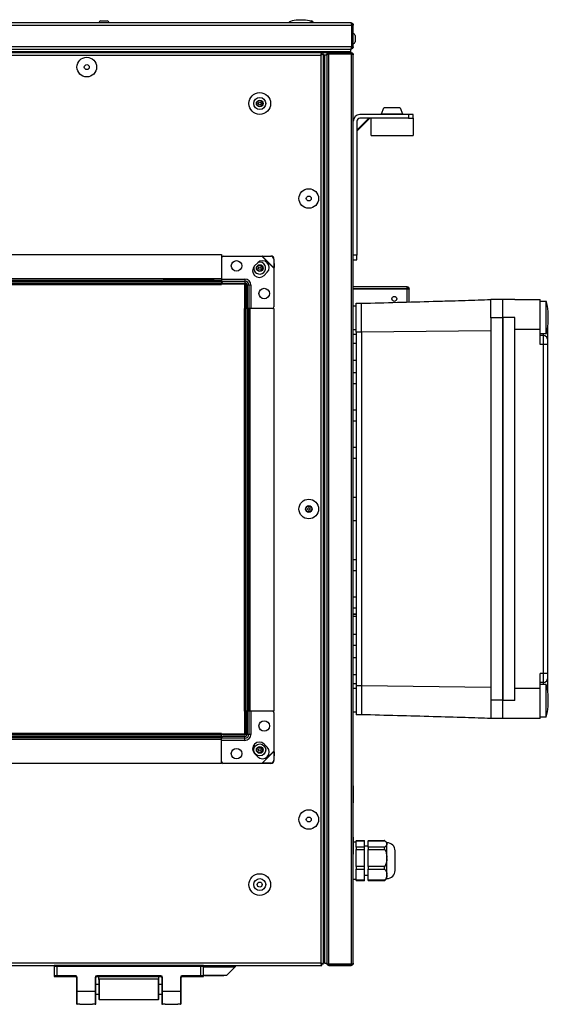
# Model space of a CAD drawing. Units: millimetres. Extents: x -1159 to 54054, y -7677 to 919.
# Drawn here: x 17342 to 17696, y -5641 to -4983 of the extents above; entities that cross this region are included whole.
import ezdxf

# ---------------------------------------------------------------- set-up
doc = ezdxf.new("R2010")
doc.units = ezdxf.units.MM

msp = doc.modelspace()

# ---------------------------------------------------------------- linework, layer by layer
at = {"color": 7, "linetype": 'Continuous', "lineweight": 25}
for p, q in [((17563.6, -4985.4), (16918.76, -4985.4)), ((17396.35, -4984.2), (17400.53, -4984.2)), ((17400.53, -4984.2), (17400.72, -4984.2)), ((17536.6, -4984.2), (17537.19, -4984.2)), ((17537.19, -4984.2), (17537.39, -4984.2)), ((17564.08, -4986.2), (17564.2, -4986.2)), ((17564.2, -4986.56), (17564.2, -4986.2)), ((17564.33, -5001.5), (17564.33, -4987)), ((17565.2, -4987), (17564.4, -4987)), ((17564.4, -4987), (17564.4, -5001.5)), ((17565.2, -5001.5), (17565.2, -4987)), ((17566.4, -4993.91), (17566.4, -4998.29)), ((17564.33, -4994.6), (17564.4, -4994.6)), ((17564.4, -4997.6), (17564.33, -4997.6)), ((16918.7, -5004.6), (17563.63, -5004.6)), ((16918.7, -5004.6), (17563.7, -5004.6)), ((16918.76, -5003.1), (17563.7, -5003.1)), ((16919.33, -5005.4), (17548.94, -5005.4)), ((17543.6, -5007), (17543.6, -5613.8)), ((17545.2, -5006.9), (17545.2, -5613.9)), ((17545.2, -5006.9), (17547.52, -5006.9)), ((17546, -5006.9), (17547.5, -5006.9)), ((17546, -5006.9), (17546, -5613.9)), ((17547.5, -5006.9), (17547.5, -5006.91)), ((17547.5, -5006.91), (17547.5, -5613.89)), ((17548.94, -5006.2), (17548.94, -5005.4)), ((17548.94, -5005.4), (17563.76, -5005.4)), ((17563.76, -5006.2), (17548.94, -5006.2)), ((17548.94, -5614.53), (17548.94, -5006.27)), ((17548.94, -5006.27), (17563.76, -5006.27)), ((17563.63, -5005.4), (17563.63, -5004.6)), ((17563.7, -5004.6), (17563.7, -5003.1)), ((17563.7, -5005.4), (17563.7, -5004.6)), ((17563.7, -5006.27), (17563.7, -5006.2)), ((17563.76, -5005.4), (17563.76, -5006.2)), ((17563.76, -5006.27), (17563.76, -5614.53)), ((17563.98, -5002.5), (17564.2, -5002.5)), ((17564.2, -5002.5), (17564.2, -5001.9)), ((17564.4, -5001.5), (17565.2, -5001.5)), ((17565.2, -5613.96), (17565.2, -5006.84)), ((17545.2, -5013.6), (17546, -5013.6)), ((17546, -5016.6), (17545.2, -5016.6)), ((17545.2, -5019.9), (17546, -5019.9)), ((17546, -5022.9), (17545.2, -5022.9)), ((17545.2, -5027.9), (17546, -5027.9)), ((17602.2, -5046.8), (17569.7, -5046.8)), ((17584.2, -5046.21), (17585.7, -5042.3)), ((17584.2, -5046.8), (17584.2, -5046.21)), ((17584.2, -5046.21), (17598.2, -5046.21)), ((17596.7, -5042.3), (17585.7, -5042.3)), ((17596.7, -5042.3), (17598.2, -5046.21)), ((17598.2, -5046.21), (17598.2, -5046.8)), ((17602.2, -5046.8), (17602.2, -5049.3)), ((17605.2, -5046.8), (17602.2, -5046.8)), ((17605.2, -5049.3), (17605.2, -5046.8)), ((17576.25, -5049.3), (17567.7, -5057.85)), ((17575.64, -5049.3), (17567.7, -5057.24)), ((17567.7, -5051.3), (17567.7, -5140.8)), ((17602.2, -5049.3), (17569.7, -5049.3)), ((17577.2, -5060.8), (17577.2, -5049.3)), ((17602.2, -5049.3), (17605.2, -5049.3)), ((17605.2, -5049.3), (17605.2, -5060.8)), ((17545.2, -5058.9), (17546, -5058.9)), ((17546, -5061.9), (17545.2, -5061.9)), ((17577.2, -5060.8), (17605.2, -5060.8)), ((17545.2, -5108.9), (17546, -5108.9)), ((17546, -5111.9), (17545.2, -5111.9)), ((17008.2, -5140.4), (17477.2, -5140.4)), ((17477.2, -5140.4), (17477.2, -5156.4)), ((17478.2, -5141.4), (17504.1, -5141.4)), ((17504.1, -5141.4), (17504.51, -5141.31)), ((17504.1, -5141.4), (17504.36, -5141.46)), ((17512.2, -5149.5), (17504.1, -5141.4)), ((17504.36, -5141.46), (17504.51, -5141.31)), ((17504.36, -5141.46), (17510.09, -5141.51)), ((17512.14, -5149.24), (17504.36, -5141.46)), ((17504.51, -5141.31), (17510.24, -5141.36)), ((17510.24, -5141.36), (17510.09, -5141.51)), ((17512.09, -5143.51), (17512.24, -5143.36)), ((17512.09, -5143.51), (17512.14, -5149.24)), ((17512.24, -5143.36), (17512.29, -5149.09)), ((17567.7, -5140.8), (17565.2, -5140.8)), ((17565.2, -5143.8), (17567.7, -5143.8)), ((17567.7, -5143.8), (17567.7, -5140.8)), ((17499.26, -5147.98), (17501.38, -5145.86)), ((17512.29, -5149.09), (17512.14, -5149.24)), ((17512.14, -5149.24), (17512.2, -5149.5)), ((17512.29, -5149.09), (17512.2, -5149.5)), ((17512.2, -5149.5), (17512.2, -5175.4)), ((17008.2, -5156.4), (17477.2, -5156.4)), ((17008.2, -5157.4), (17477.2, -5157.4)), ((17008.2, -5157.45), (17477.2, -5157.45)), ((17008.2, -5158.35), (17477.2, -5158.35)), ((17472.2, -5157.4), (17438.2, -5157.4)), ((17477.2, -5156.4), (17477.2, -5157.4)), ((17477.2, -5157.4), (17477.2, -5157.45)), ((17477.2, -5157.45), (17477.2, -5158.35)), ((17477.2, -5158.19), (17492.8, -5158.19)), ((17477.2, -5158.35), (17477.2, -5159.5)), ((17492.8, -5156.77), (17492.8, -5158.19)), ((17492.8, -5158.19), (17492.8, -5159.37)), ((17507.74, -5152.22), (17505.62, -5154.34)), ((17008.2, -5159.5), (17477.2, -5159.5)), ((17008.2, -5160.4), (17477.2, -5160.4)), ((17477.2, -5159.4), (17492.7, -5159.4)), ((17477.2, -5159.5), (17477.2, -5160.4)), ((17477.2, -5159.9), (17492.7, -5159.9)), ((17478.2, -5159.37), (17492.8, -5159.37)), ((17492.7, -5176.4), (17492.7, -5159.9)), ((17493.2, -5160.4), (17493.2, -5176.4)), ((17493.7, -5160.4), (17493.7, -5176.4)), ((17495.41, -5160.8), (17494.23, -5160.8)), ((17494.23, -5160.8), (17494.23, -5175.4)), ((17496.83, -5160.8), (17495.41, -5160.8)), ((17495.41, -5160.8), (17495.41, -5176.4)), ((17601.36, -5161.99), (17565.2, -5161.99)), ((17601.36, -5163.4), (17565.2, -5163.4)), ((17601.36, -5163.33), (17601.36, -5161.99)), ((17601.36, -5163.33), (17601.36, -5163.4)), ((17602.7, -5163.4), (17601.36, -5163.4)), ((17602, -5163.33), (17602, -5163.4)), ((17602.7, -5163.33), (17602.7, -5163.4)), ((17602.7, -5172.04), (17602.7, -5163.4)), ((17665.2, -5170.4), (17657.2, -5170.4)), ((17673.2, -5170.4), (17665.2, -5170.4)), ((17665.2, -5182.4), (17665.2, -5170.4)), ((17673.2, -5170.4), (17690.2, -5170.4)), ((17690.2, -5190.34), (17690.2, -5170.4)), ((17690.2, -5171.4), (17694.2, -5171.4)), ((17694.2, -5193.4), (17694.2, -5171.4)), ((17493.1, -5176.4), (17492.2, -5176.4)), ((17492.2, -5176.4), (17492.2, -5445.4)), ((17494.25, -5176.4), (17493.1, -5176.4)), ((17493.1, -5176.4), (17493.1, -5445.4)), ((17495.15, -5176.4), (17494.25, -5176.4)), ((17494.25, -5176.4), (17494.25, -5445.4)), ((17495.15, -5176.4), (17495.15, -5445.4)), ((17495.2, -5176.4), (17495.15, -5176.4)), ((17496.2, -5176.4), (17495.2, -5176.4)), ((17495.2, -5176.4), (17495.2, -5445.4)), ((17512.2, -5176.4), (17496.2, -5176.4)), ((17496.2, -5176.4), (17496.2, -5445.4)), ((17512.2, -5176.4), (17512.2, -5445.4)), ((17565.2, -5174.65), (17567.2, -5174.65)), ((17567.2, -5172.9), (17570.8, -5172.9)), ((17567.2, -5192.14), (17567.2, -5172.9)), ((17570.8, -5192.14), (17570.8, -5172.9)), ((17695.5, -5178.4), (17695.5, -5178.4)), ((17665.2, -5182.65), (17657.2, -5182.65)), ((17657.2, -5182.65), (17657.2, -5438.15)), ((17673.2, -5182.4), (17665.2, -5182.4)), ((17665.2, -5438.4), (17665.2, -5182.4)), ((17665.2, -5182.65), (17665.2, -5438.15)), ((17673.2, -5438.4), (17673.2, -5182.4)), ((17695.5, -5181.65), (17695.63, -5181.65)), ((17695.63, -5183.15), (17695.5, -5183.15)), ((17695.63, -5181.65), (17695.63, -5180.06)), ((17695.63, -5184.74), (17695.63, -5183.15)), ((17567.2, -5190.65), (17565.2, -5190.65)), ((17657.2, -5191.22), (17570.8, -5192.14)), ((17690.2, -5190.34), (17673.2, -5190.34)), ((17690.2, -5200.4), (17690.2, -5190.34)), ((17695.2, -5197.4), (17695.2, -5188.79)), ((17695.5, -5186.4), (17695.5, -5186.4)), ((17565.2, -5193.65), (17567.2, -5193.65)), ((17570.8, -5192.14), (17567.2, -5192.14)), ((17567.2, -5192.14), (17567.2, -5428.66)), ((17570.8, -5192.14), (17570.8, -5428.66)), ((17694.2, -5193.4), (17690.2, -5193.4)), ((17692.2, -5194.4), (17690.2, -5194.4)), ((17692.2, -5194.4), (17692.2, -5200.4)), ((17695.2, -5200.4), (17695.2, -5197.4)), ((17565.2, -5199.65), (17567.2, -5199.65)), ((17692.2, -5200.4), (17690.2, -5200.4)), ((17692.2, -5200.4), (17692.2, -5420.4)), ((17695.2, -5200.4), (17692.2, -5200.4)), ((17695.2, -5420.4), (17695.2, -5200.4)), ((17545.2, -5208.9), (17546, -5208.9)), ((17567.2, -5211.15), (17565.2, -5211.15)), ((17546, -5211.9), (17545.2, -5211.9)), ((17565.2, -5219.15), (17567.2, -5219.15)), ((17567.2, -5226.65), (17565.2, -5226.65)), ((17565.2, -5244.15), (17567.2, -5244.15)), ((17567.2, -5251.65), (17565.2, -5251.65)), ((17565.2, -5269.15), (17567.2, -5269.15)), ((17567.2, -5276.65), (17565.2, -5276.65)), ((17565.2, -5302.4), (17567.2, -5302.4)), ((17545.2, -5308.9), (17546, -5308.9)), ((17546, -5311.9), (17545.2, -5311.9)), ((17567.2, -5318.4), (17565.2, -5318.4)), ((17565.2, -5344.15), (17567.2, -5344.15)), ((17567.2, -5351.65), (17565.2, -5351.65)), ((17565.2, -5369.15), (17567.2, -5369.15)), ((17567.2, -5376.65), (17565.2, -5376.65)), ((17567.2, -5380.59), (17565.2, -5380.59)), ((17565.2, -5381.99), (17567.2, -5381.99)), ((17565.2, -5394.15), (17567.2, -5394.15)), ((17567.2, -5401.65), (17565.2, -5401.65)), ((17545.2, -5408.9), (17546, -5408.9)), ((17546, -5411.9), (17545.2, -5411.9)), ((17565.2, -5409.65), (17567.2, -5409.65)), ((17567.2, -5421.15), (17565.2, -5421.15)), ((17692.2, -5420.4), (17690.2, -5420.4)), ((17690.2, -5430.46), (17690.2, -5420.4)), ((17695.2, -5420.4), (17692.2, -5420.4)), ((17692.2, -5420.4), (17692.2, -5426.4)), ((17695.2, -5423.4), (17695.2, -5420.4)), ((17567.2, -5427.15), (17565.2, -5427.15)), ((17692.2, -5426.4), (17690.2, -5426.4)), ((17690.2, -5427.4), (17694.2, -5427.4)), ((17694.2, -5449.4), (17694.2, -5427.4)), ((17695.2, -5432.01), (17695.2, -5423.4)), ((17565.2, -5430.15), (17567.2, -5430.15)), ((17570.8, -5428.66), (17567.2, -5428.66)), ((17567.2, -5428.66), (17567.2, -5447.9)), ((17657.2, -5429.58), (17570.8, -5428.66)), ((17570.8, -5428.66), (17570.8, -5447.9)), ((17690.2, -5430.46), (17673.2, -5430.46)), ((17690.2, -5450.4), (17690.2, -5430.46)), ((17695.5, -5434.4), (17695.5, -5434.4)), ((17657.2, -5438.15), (17657.2, -5438.15)), ((17665.2, -5438.15), (17657.2, -5438.15)), ((17673.2, -5438.4), (17665.2, -5438.4)), ((17665.2, -5450.4), (17665.2, -5438.4)), ((17695.5, -5437.65), (17695.63, -5437.65)), ((17695.63, -5439.15), (17695.5, -5439.15)), ((17695.63, -5437.65), (17695.63, -5436.06)), ((17695.63, -5440.74), (17695.63, -5439.15)), ((17493.1, -5445.4), (17492.2, -5445.4)), ((17492.7, -5460.9), (17492.7, -5445.4)), ((17494.25, -5445.4), (17493.1, -5445.4)), ((17493.2, -5445.4), (17493.2, -5460.4)), ((17493.7, -5445.4), (17493.7, -5460.4)), ((17494.23, -5446.4), (17494.23, -5461)), ((17495.15, -5445.4), (17494.25, -5445.4)), ((17495.2, -5445.4), (17495.15, -5445.4)), ((17496.2, -5445.4), (17495.2, -5445.4)), ((17495.41, -5445.4), (17495.41, -5461)), ((17512.2, -5445.4), (17496.2, -5445.4)), ((17512.2, -5446.4), (17512.2, -5472.3)), ((17567.2, -5446.15), (17565.2, -5446.15)), ((17570.8, -5447.9), (17567.2, -5447.9)), ((17695.5, -5442.4), (17695.5, -5442.4)), ((17665.2, -5450.4), (17657.2, -5450.4)), ((17673.2, -5450.4), (17665.2, -5450.4)), ((17690.2, -5450.4), (17673.2, -5450.4)), ((17694.2, -5449.4), (17690.2, -5449.4)), ((17477.2, -5460.4), (17008.2, -5460.4)), ((17477.2, -5461.3), (17008.2, -5461.3)), ((17477.2, -5461.3), (17477.2, -5460.4)), ((17492.7, -5460.9), (17477.2, -5460.9)), ((17477.2, -5462.45), (17477.2, -5461.3)), ((17495.41, -5461), (17494.23, -5461)), ((17496.83, -5461), (17495.41, -5461)), ((17477.2, -5462.45), (17008.2, -5462.45)), ((17477.2, -5463.35), (17008.2, -5463.35)), ((17477.2, -5463.4), (17008.2, -5463.4)), ((17477.2, -5464.4), (17008.2, -5464.4)), ((17492.7, -5461.4), (17477.2, -5461.4)), ((17477.2, -5463.35), (17477.2, -5462.45)), ((17477.2, -5463.4), (17477.2, -5463.35)), ((17477.2, -5464.4), (17477.2, -5463.4)), ((17492.8, -5463.61), (17477.2, -5463.61)), ((17477.2, -5480.4), (17477.2, -5464.4)), ((17492.8, -5462.43), (17478.2, -5462.43)), ((17492.8, -5463.61), (17492.8, -5462.43)), ((17492.8, -5465.03), (17492.8, -5463.61)), ((17505.62, -5467.46), (17507.74, -5469.58)), ((17501.38, -5475.94), (17499.26, -5473.82)), ((17504.1, -5480.4), (17512.2, -5472.3)), ((17504.36, -5480.34), (17512.14, -5472.56)), ((17512.14, -5472.56), (17512.09, -5478.29)), ((17512.2, -5472.3), (17512.14, -5472.56)), ((17512.14, -5472.56), (17512.29, -5472.71)), ((17512.2, -5472.3), (17512.29, -5472.71)), ((17512.29, -5472.71), (17512.24, -5478.44)), ((17477.2, -5480.4), (17008.2, -5480.4)), ((17504.1, -5480.4), (17478.2, -5480.4)), ((17504.36, -5480.34), (17504.1, -5480.4)), ((17504.51, -5480.49), (17504.1, -5480.4)), ((17510.09, -5480.29), (17504.36, -5480.34)), ((17504.51, -5480.49), (17504.36, -5480.34)), ((17510.24, -5480.44), (17504.51, -5480.49)), ((17510.09, -5480.29), (17510.24, -5480.44)), ((17512.24, -5478.44), (17512.09, -5478.29)), ((17565.2, -5495.35), (17565.3, -5495.35)), ((17565.3, -5506.65), (17565.3, -5495.35)), ((17565.3, -5506.65), (17565.2, -5506.65)), ((17545.2, -5508.9), (17546, -5508.9)), ((17546, -5511.9), (17545.2, -5511.9)), ((17565.2, -5529.75), (17565.3, -5529.75)), ((17565.3, -5541.05), (17565.3, -5529.75)), ((17565.3, -5532.9), (17567.2, -5532.9)), ((17567.2, -5531.98), (17572.7, -5531.98)), ((17567.2, -5531.98), (17567.2, -5532.12)), ((17567.2, -5532.12), (17572.7, -5532.12)), ((17567.2, -5532.95), (17567.2, -5532.12)), ((17567.2, -5535.4), (17567.2, -5532.95)), ((17572.7, -5532.12), (17572.7, -5531.98)), ((17572.7, -5536.33), (17572.7, -5532.12)), ((17575.2, -5531.98), (17586.19, -5531.98)), ((17575.2, -5531.98), (17575.2, -5532.12)), ((17575.2, -5532.12), (17586.39, -5532.12)), ((17575.2, -5536.33), (17575.2, -5532.12)), ((17586.82, -5532.51), (17587.7, -5533.4)), ((17587.7, -5533.4), (17587.7, -5533.4)), ((17587.7, -5534.1), (17587.7, -5533.4)), ((17567.2, -5536.33), (17567.2, -5535.5)), ((17572.7, -5536.33), (17567.2, -5536.33)), ((17567.2, -5536.33), (17567.2, -5537.89)), ((17567.2, -5537.89), (17572.7, -5537.89)), ((17567.2, -5540.14), (17567.2, -5537.89)), ((17567.2, -5547.06), (17567.2, -5540.14)), ((17572.7, -5535.4), (17575.2, -5535.4)), ((17572.7, -5537.89), (17572.7, -5536.33)), ((17572.7, -5549.31), (17572.7, -5537.89)), ((17586.39, -5536.33), (17575.2, -5536.33)), ((17575.2, -5536.33), (17575.2, -5537.89)), ((17575.2, -5537.89), (17586.39, -5537.89)), ((17575.2, -5549.31), (17575.2, -5537.89)), ((17587.7, -5534.22), (17587.7, -5534.1)), ((17587.7, -5534.35), (17587.7, -5534.22)), ((17587.7, -5543.26), (17587.7, -5534.35)), ((17593.2, -5551.91), (17593.2, -5538.9)), ((17565.3, -5541.05), (17565.2, -5541.05)), ((17587.7, -5543.6), (17587.7, -5543.26)), ((17587.7, -5543.94), (17587.7, -5543.6)), ((17587.7, -5554.56), (17587.7, -5543.94)), ((17567.2, -5549.31), (17567.2, -5547.06)), ((17572.7, -5549.31), (17567.2, -5549.31)), ((17567.2, -5549.31), (17567.2, -5551.17)), ((17567.2, -5551.17), (17572.7, -5551.17)), ((17567.2, -5552.59), (17567.2, -5551.17)), ((17567.2, -5556.96), (17567.2, -5552.59)), ((17572.7, -5551.17), (17572.7, -5549.31)), ((17572.7, -5558.38), (17572.7, -5551.17)), ((17586.39, -5549.31), (17575.2, -5549.31)), ((17575.2, -5549.31), (17575.2, -5551.17)), ((17575.2, -5551.17), (17586.39, -5551.17)), ((17575.2, -5558.38), (17575.2, -5551.17)), ((17545.2, -5558.9), (17546, -5558.9)), ((17567.2, -5557.9), (17565.2, -5557.9)), ((17567.2, -5558.38), (17567.2, -5556.96)), ((17572.7, -5558.38), (17567.2, -5558.38)), ((17567.2, -5558.38), (17567.2, -5558.82)), ((17572.7, -5558.82), (17567.2, -5558.82)), ((17575.2, -5555.4), (17572.7, -5555.4)), ((17572.7, -5558.82), (17572.7, -5558.38)), ((17586.39, -5558.38), (17575.2, -5558.38)), ((17575.2, -5558.38), (17575.2, -5558.82)), ((17586.19, -5558.82), (17575.2, -5558.82)), ((17586.39, -5558.68), (17586.82, -5558.29)), ((17587.7, -5557.41), (17586.82, -5558.29)), ((17587.7, -5554.77), (17587.7, -5554.56)), ((17587.7, -5554.99), (17587.7, -5554.77)), ((17587.7, -5557.41), (17587.7, -5554.99)), ((17587.7, -5557.4), (17587.7, -5557.4)), ((17546, -5561.9), (17545.2, -5561.9)), ((17546, -5592.9), (17545.2, -5592.9)), ((17545.2, -5597.9), (17546, -5597.9)), ((17546, -5600.9), (17545.2, -5600.9)), ((17545.2, -5604.2), (17546, -5604.2)), ((17546, -5607.2), (17545.2, -5607.2)), ((16918.76, -5615.4), (17365.9, -5615.4)), ((17365.2, -5615.9), (17367.2, -5615.9)), ((17365.2, -5615.9), (17365.2, -5622.4)), ((17367.2, -5615.4), (17365.9, -5615.4)), ((17463.2, -5615.4), (17367.2, -5615.4)), ((17367.2, -5615.9), (17367.2, -5615.4)), ((17367.2, -5615.9), (17463.2, -5615.9)), ((17367.2, -5622.4), (17367.2, -5615.9)), ((17464.5, -5615.4), (17463.2, -5615.4)), ((17463.2, -5615.9), (17463.2, -5615.4)), ((17463.2, -5615.9), (17463.2, -5622.4)), ((17463.2, -5615.9), (17465.2, -5615.9)), ((17464.5, -5615.4), (17544.33, -5615.4)), ((17465.2, -5622.4), (17465.2, -5615.9)), ((17465.2, -5616.4), (17486.2, -5616.4)), ((17486.2, -5616.4), (17480.7, -5621.9)), ((17486.2, -5615.4), (17486.2, -5616.4)), ((17543.7, -5613.96), (17543.94, -5613.96)), ((17544.36, -5614.4), (17544.13, -5614.4)), ((17544.33, -5615.4), (17544.33, -5614.6)), ((17545.2, -5614.53), (17544.4, -5614.53)), ((17545.2, -5614.53), (17545.2, -5613.9)), ((17546, -5613.9), (17547.5, -5613.9)), ((17547.5, -5613.89), (17547.5, -5613.9)), ((17547.5, -5613.96), (17547.5, -5613.9)), ((17548.94, -5614.53), (17563.76, -5614.53)), ((17548.94, -5614.6), (17548.94, -5615.4)), ((17563.76, -5614.6), (17548.94, -5614.6)), ((17548.94, -5615.4), (17563.76, -5615.4)), ((17563.76, -5615.4), (17563.76, -5614.6)), ((17367.2, -5622.4), (17365.2, -5622.4)), ((17365.7, -5622.9), (17367.2, -5622.9)), ((17379.7, -5622.4), (17367.2, -5622.4)), ((17367.2, -5622.4), (17367.2, -5622.9)), ((17367.2, -5622.9), (17379.7, -5622.9)), ((17379.7, -5622.4), (17379.7, -5622.9)), ((17380.7, -5623.4), (17380.2, -5623.4)), ((17380.2, -5623.4), (17380.2, -5632.9)), ((17380.7, -5632.9), (17380.7, -5623.4)), ((17392.7, -5623.4), (17392.7, -5632.9)), ((17393.2, -5623.4), (17392.7, -5623.4)), ((17393.2, -5632.9), (17393.2, -5623.4)), ((17436.7, -5622.4), (17393.7, -5622.4)), ((17393.7, -5622.4), (17393.7, -5622.9)), ((17393.7, -5622.9), (17436.7, -5622.9)), ((17395.2, -5624.8), (17395.2, -5622.9)), ((17395.2, -5624.8), (17395.2, -5638)), ((17395.6, -5624.4), (17434.8, -5624.4)), ((17435.2, -5624.8), (17435.2, -5622.9)), ((17435.2, -5638), (17435.2, -5624.8)), ((17436.7, -5622.9), (17436.7, -5622.4)), ((17437.7, -5623.4), (17437.2, -5623.4)), ((17437.2, -5623.4), (17437.2, -5632.9)), ((17437.7, -5632.9), (17437.7, -5623.4)), ((17450.2, -5623.4), (17449.7, -5623.4)), ((17449.7, -5623.4), (17449.7, -5632.9)), ((17450.2, -5632.9), (17450.2, -5623.4)), ((17450.7, -5622.9), (17450.7, -5622.4)), ((17463.2, -5622.4), (17450.7, -5622.4)), ((17450.7, -5622.9), (17463.2, -5622.9)), ((17463.2, -5622.9), (17463.2, -5622.4)), ((17465.2, -5622.4), (17463.2, -5622.4)), ((17463.2, -5622.9), (17464.7, -5622.9)), ((17465.2, -5621.9), (17480.7, -5621.9)), ((17465.7, -5622.2), (17465.7, -5621.9)), ((17465.7, -5622.2), (17470.7, -5622.2)), ((17470.7, -5621.9), (17470.7, -5622.2)), ((17470.7, -5622.2), (17473.7, -5622.2)), ((17473.7, -5621.9), (17473.7, -5622.2)), ((17473.7, -5622.2), (17478.7, -5622.2)), ((17478.7, -5621.9), (17478.7, -5622.2)), ((17393.2, -5627.9), (17395.2, -5627.9)), ((17435.2, -5627.9), (17437.2, -5627.9)), ((17380.7, -5632.9), (17380.2, -5632.9)), ((17380.2, -5632.9), (17380.2, -5640.9)), ((17392.7, -5632.9), (17380.7, -5632.9)), ((17380.7, -5641.4), (17380.7, -5632.9)), ((17392.7, -5632.9), (17392.7, -5641.4)), ((17392.7, -5632.9), (17393.2, -5632.9)), ((17393.2, -5640.9), (17393.2, -5632.9)), ((17395.2, -5634.9), (17393.2, -5634.9)), ((17434.8, -5638.4), (17395.6, -5638.4)), ((17437.2, -5634.9), (17435.2, -5634.9)), ((17437.7, -5632.9), (17437.2, -5632.9)), ((17437.2, -5632.9), (17437.2, -5640.9)), ((17449.7, -5632.9), (17437.7, -5632.9)), ((17437.7, -5641.4), (17437.7, -5632.9)), ((17450.2, -5632.9), (17449.7, -5632.9)), ((17449.7, -5632.9), (17449.7, -5641.4)), ((17450.2, -5640.9), (17450.2, -5632.9)), ((17382.45, -5641.4), (17380.7, -5641.4)), ((17382.45, -5641.4), (17390.95, -5641.4)), ((17392.7, -5641.4), (17390.95, -5641.4)), ((17439.45, -5641.4), (17437.7, -5641.4)), ((17439.45, -5641.4), (17447.95, -5641.4)), ((17449.7, -5641.4), (17447.95, -5641.4))]:
    msp.add_line(p, q, dxfattribs=at)
at = {"color": 8, "linetype": 'Continuous', "lineweight": 25}
for p, q in [((16920.2, -4987), (17564.33, -4987)), ((17564.33, -5001.5), (16920.2, -5001.5)), ((16920.2, -5007), (17543.6, -5007)), ((17477.2, -5156.77), (17492.8, -5156.77)), ((17496.83, -5160.8), (17496.83, -5176.4)), ((17601.36, -5163.33), (17565.2, -5163.33)), ((17601.36, -5172.08), (17601.36, -5163.4)), ((17692.2, -5193.4), (17692.2, -5194.4)), ((17565.2, -5380.65), (17567.2, -5380.65)), ((17692.2, -5426.4), (17692.2, -5427.4)), ((17496.83, -5445.4), (17496.83, -5461)), ((17492.8, -5465.03), (17477.2, -5465.03)), ((17587.7, -5557.4), (17587.7, -5533.4)), ((17543.6, -5613.8), (16920.2, -5613.8)), ((17395.6, -5638.4), (17395.6, -5624.4)), ((17434.8, -5624.4), (17434.8, -5638.4))]:
    msp.add_line(p, q, dxfattribs=at)
at = {"color": 7, "linetype": 'Continuous', "lineweight": 25, "flags": 128}
msp.add_lwpolyline([(17544.09, -5614.5), (17544.17, -5614.24), (17544.18, -5614.17)], dxfattribs=at)
at = {"color": 7, "linetype": 'Continuous', "lineweight": 25}
for centre, radius in [((17387.1, -5015.1), 6.55), ((17387.1, -5015.1), 1.65), ((17502.7, -5039.4), 7.25), ((17502.7, -5039.4), 4), ((17502.7, -5039.4), 2.25), ((17502.7, -5039.4), 1.95), ((17502.7, -5039.4), 0.9), ((17535.5, -5102.9), 6.55), ((17535.5, -5102.9), 1.65), ((17487.2, -5147.9), 3.5), ((17502.7, -5149.4), 2.25), ((17502.7, -5149.4), 1.95), ((17502.7, -5149.4), 0.9), ((17505.7, -5166.4), 3.5), ((17592.7, -5169.99), 1.65), ((17535.5, -5310.4), 6.55), ((17535.5, -5310.4), 2.25), ((17535.5, -5310.4), 1.95), ((17535.5, -5310.4), 0.9), ((17505.7, -5455.4), 3.5), ((17502.7, -5471.4), 4), ((17487.2, -5473.9), 3.5), ((17502.7, -5471.4), 2.25), ((17502.7, -5471.4), 1.95), ((17502.7, -5471.4), 0.9), ((17535.5, -5517.9), 6.55), ((17535.5, -5517.9), 1.65), ((17502.7, -5561.4), 7.25), ((17502.7, -5561.4), 4), ((17502.7, -5561.4), 1.65)]:
    msp.add_circle(centre, radius, dxfattribs=at)
for centre, radius, start, end in [((17396.35, -4985.27), 1.07, 90, 186.96366), ((17400.72, -4985.27), 1.07, 353.03634, 90), ((17537.39, -4985.27), 1.07, 353.03634, 90), ((17565.33, -4993.91), 1.07, 0, 96.96366), ((17565.33, -4998.29), 1.07, 263.03634, 0), ((17569.7, -5051.3), 4.5, 90, 180), ((17569.7, -5051.3), 2, 90, 180), ((17478.2, -5142.4), 1, 90, 180), ((17504.56, -5149.04), 4.5, 315, 135), ((17502.7, -5149.4), 4, 311.33723, 103.45661), ((17510.07, -5143.53), 2.02, 0.58526, 89.41389), ((17510.22, -5143.38), 2.02, 0.58514, 89.41422), ((17502.44, -5151.16), 4.5, 135, 315), ((17502.7, -5149.4), 4, 167.22003, 311.33723), ((17478.07, -5158.48), 0.893, 191.42157, 278.0491), ((17492.8, -5160.8), 4.03, 0, 90), ((17492.8, -5160.8), 2.61, 0, 90), ((17492.7, -5160.4), 1, 0, 90), ((17492.7, -5160.4), 0.5, 0, 90), ((17492.8, -5160.8), 1.43, 0, 90), ((17601.36, -5163.33), 1.34, 0, 90), ((17601.36, -5163.33), 0.64, 0, 90), ((17654.62, -5182.4), 41.08, 5.58735, 15.53033), ((17495.12, -5175.53), 0.893, 171.95225, 258.57554), ((17511.2, -5175.4), 1, 270, 0), ((17654.62, -5182.4), 41.08, 3.26613, 5.58828), ((17654.62, -5182.4), 40.89, 358.94898, 1.05102), ((17654.62, -5182.4), 41.08, 354.41172, 356.73387), ((17654.62, -5182.4), 41.08, 344.46967, 354.41265), ((17692.2, -5197.4), 3, 0, 90), ((17692.2, -5423.4), 3, 270, 0), ((17654.62, -5438.4), 41.08, 5.58735, 15.53033), ((17654.62, -5438.4), 41.08, 3.26613, 5.58828), ((17654.62, -5438.4), 40.89, 358.94898, 1.05102), ((17654.62, -5438.4), 41.08, 354.41172, 356.73387), ((17495.12, -5446.28), 0.893, 101.42457, 188.04805), ((17511.2, -5446.4), 1, 0, 90), ((17654.62, -5438.4), 41.08, 344.46967, 354.41265), ((17492.7, -5460.4), 0.5, 270, 0), ((17492.7, -5460.4), 1, 270, 0), ((17492.8, -5461), 4.03, 270, 0), ((17492.8, -5461), 2.61, 270, 0), ((17492.8, -5461), 1.43, 270, 0), ((17478.07, -5463.32), 0.893, 81.95037, 168.57895), ((17502.44, -5470.64), 4.5, 45, 225), ((17504.56, -5472.76), 4.5, 225, 45), ((17478.2, -5479.4), 1, 180, 270), ((17510.07, -5478.27), 2.02, 270.58581, 359.41505), ((17510.22, -5478.42), 2.02, 270.58581, 359.41505), ((17587.7, -5538.9), 5.5, 0, 90), ((17587.7, -5551.91), 5.5, 270, 0), ((17365.7, -5615.9), 0.5, 90, 180), ((17464.7, -5615.9), 0.5, 0, 90), ((17365.7, -5622.4), 0.5, 180, 270), ((17379.7, -5623.4), 1, 0, 90), ((17379.7, -5623.4), 0.5, 0, 90), ((17393.7, -5623.4), 1, 90, 180), ((17393.7, -5623.4), 0.5, 90, 180), ((17395.6, -5624.8), 0.4, 90, 180), ((17434.8, -5624.8), 0.4, 0, 90), ((17436.7, -5623.4), 1, 0, 90), ((17436.7, -5623.4), 0.5, 0, 90), ((17450.7, -5623.4), 1, 90, 180), ((17450.7, -5623.4), 0.5, 90, 180), ((17464.7, -5622.4), 0.5, 270, 0), ((17395.6, -5638), 0.4, 180, 270), ((17434.8, -5638), 0.4, 270, 0), ((17380.7, -5640.9), 0.5, 180, 270), ((17392.7, -5640.9), 0.5, 270, 0), ((17437.7, -5640.9), 0.5, 180, 270), ((17449.7, -5640.9), 0.5, 270, 0)]:
    msp.add_arc(centre, radius, start, end, dxfattribs=at)
at = {"color": 7, "linetype": 'Continuous', "lineweight": 25, "extrusion": (0, 0, -1)}
for major_axis, start_param, end_param in [((-8, 0), 0, 1.570796), ((8, 0), 4.712389, 6.283185)]:
    msp.add_ellipse((17530.2, -4985.4), major_axis=major_axis, ratio=0.25, start_param=start_param, end_param=end_param, dxfattribs=at)
at = {"color": 7, "linetype": 'Continuous', "lineweight": 25}
for points, knots in [([(17564.33, -4987), (17564.27, -4986.81), (17564.17, -4986.44), (17564, -4985.94), (17563.84, -4985.58), (17563.71, -4985.42), (17563.63, -4985.4), (17563.6, -4985.4)], [0, 0, 0, 0, 0.22358, 0.447181, 0.670793, 0.894416, 1, 1, 1, 1]), ([(17563.6, -4985.4), (17563.79, -4985.42), (17564.16, -4985.46), (17564.66, -4985.76), (17565.02, -4986.19), (17565.18, -4986.64), (17565.2, -4986.91), (17565.2, -4987)], [0, 0, 0, 0, 0.223572, 0.447187, 0.670791, 0.894405, 1, 1, 1, 1]), ([(17564.2, -4986.48), (17564.26, -4986.56), (17564.37, -4986.71), (17564.39, -4986.91), (17564.4, -4987)], [0, 0, 0, 0, 0.5174331, 1, 1, 1, 1]), ([(17543.6, -5007), (17543.65, -5006.81), (17543.76, -5006.44), (17543.93, -5005.94), (17544.09, -5005.58), (17544.22, -5005.42), (17544.3, -5005.4), (17544.33, -5005.4)], [0, 0, 0, 0, 0.223575, 0.447178, 0.670798, 0.894421, 1, 1, 1, 1]), ([(17543.6, -5007), (17543.67, -5006.88), (17543.8, -5006.66), (17543.99, -5006.39), (17544.16, -5006.23), (17544.28, -5006.21), (17544.33, -5006.2)], [0, 0, 0, 0, 0.281807, 0.530532, 0.779153, 1, 1, 1, 1]), ([(17545.2, -5006.27), (17545.18, -5006.33), (17545.14, -5006.43), (17544.84, -5006.6), (17544.41, -5006.76), (17543.96, -5006.9), (17543.69, -5006.97), (17543.6, -5007)], [0, 0, 0, 0, 0.223574, 0.447178, 0.670797, 0.894395, 1, 1, 1, 1]), ([(17544.4, -5006.27), (17544.38, -5006.34), (17544.36, -5006.47), (17544.15, -5006.66), (17543.89, -5006.83), (17543.69, -5006.95), (17543.6, -5007)], [0, 0, 0, 0, 0.281794, 0.530513, 0.779157, 1, 1, 1, 1]), ([(17547.5, -5006.84), (17547.52, -5006.67), (17547.55, -5006.34), (17547.82, -5005.89), (17548.21, -5005.57), (17548.61, -5005.42), (17548.86, -5005.4), (17548.94, -5005.4)], [0, 0, 0, 0, 0.223154, 0.446343, 0.669516, 0.892692, 1, 1, 1, 1]), ([(17548.94, -5006.27), (17548.77, -5006.32), (17548.44, -5006.41), (17547.99, -5006.56), (17547.66, -5006.7), (17547.52, -5006.82), (17547.5, -5006.89), (17547.5, -5006.91)], [0, 0, 0, 0, 0.223147, 0.446324, 0.669518, 0.892689, 1, 1, 1, 1]), ([(17548.47, -5006.41), (17548.48, -5006.4), (17548.53, -5006.32), (17548.69, -5006.23), (17548.86, -5006.21), (17548.94, -5006.2)], [0, 0, 0, 0, 0.045091, 0.522562, 1, 1, 1, 1]), ([(17563.53, -5003.1), (17563.59, -5003.08), (17563.71, -5003.04), (17563.89, -5002.74), (17564.07, -5002.3), (17564.22, -5001.85), (17564.3, -5001.58), (17564.33, -5001.5)], [0, 0, 0, 0, 0.22532, 0.450724, 0.676096, 0.901482, 1, 1, 1, 1]), ([(17565.2, -5001.5), (17565.18, -5001.69), (17565.14, -5002.07), (17564.84, -5002.56), (17564.4, -5002.93), (17563.95, -5003.08), (17563.68, -5003.1), (17563.6, -5003.1)], [0, 0, 0, 0, 0.225348, 0.45072, 0.676111, 0.901487, 1, 1, 1, 1]), ([(17563.76, -5005.4), (17563.95, -5005.42), (17564.33, -5005.47), (17564.8, -5005.8), (17565.14, -5006.27), (17565.18, -5006.65), (17565.2, -5006.84)], [0, 0, 0, 0, 0.249994, 0.499993, 0.749994, 1, 1, 1, 1]), ([(17563.76, -5006.2), (17563.84, -5006.21), (17564.01, -5006.23), (17564.16, -5006.32), (17564.21, -5006.39), (17564.21, -5006.39)], [0, 0, 0, 0, 0.499832, 0.999591, 1, 1, 1, 1]), ([(17565.2, -5006.84), (17565.18, -5006.79), (17565.14, -5006.7), (17564.8, -5006.56), (17564.33, -5006.41), (17563.95, -5006.32), (17563.76, -5006.27)], [0, 0, 0, 0, 0.249994, 0.500001, 0.750006, 1, 1, 1, 1]), ([(17564.4, -5001.5), (17564.39, -5001.62), (17564.37, -5001.81), (17564.25, -5001.95), (17564.2, -5002.01)], [0, 0, 0, 0, 0.61459, 1, 1, 1, 1]), ([(17570.8, -5172.9), (17586.78, -5172.49), (17606.9, -5171.97), (17630.01, -5171.28), (17642.84, -5170.89), (17651.51, -5170.59), (17657.2, -5170.4)], [0, 0, 0, 0, 0.554637, 0.698799, 0.80241, 1, 1, 1, 1]), ([(17657.2, -5182.65), (17657.2, -5181.85), (17657.2, -5180.25), (17657.2, -5177.93), (17657.2, -5175.8), (17657.2, -5173.93), (17657.2, -5172.4), (17657.2, -5171.27), (17657.2, -5170.54), (17657.2, -5170.45), (17657.2, -5170.4)], [0, 0, 0, 0, 0.125, 0.25, 0.3749998, 0.5000007, 0.6250008, 0.7499998, 0.8750004, 1, 1, 1, 1]), ([(17657.2, -5438.15), (17657.2, -5438.95), (17657.2, -5440.56), (17657.2, -5442.87), (17657.2, -5445), (17657.2, -5446.87), (17657.2, -5448.4), (17657.2, -5449.54), (17657.2, -5450.26), (17657.2, -5450.35), (17657.2, -5450.4)], [0, 0, 0, 0, 0.125, 0.25, 0.375, 0.500001, 0.625001, 0.75, 0.875, 1, 1, 1, 1]), ([(17657.2, -5450.4), (17651.51, -5450.21), (17638.69, -5449.77), (17609.89, -5448.91), (17586.78, -5448.31), (17570.8, -5447.9)], [0, 0, 0, 0, 0.19759, 0.445363, 1, 1, 1, 1]), ([(17586.39, -5532.12), (17586.32, -5532.06), (17586.22, -5531.98), (17586.2, -5532), (17586.19, -5532)], [0, 0, 0, 0, 0.721376, 1, 1, 1, 1]), ([(17586.39, -5532.12), (17586.54, -5532.25), (17586.97, -5532.63), (17587.51, -5533.29), (17587.64, -5533.83), (17587.7, -5534.1)], [0, 0, 0, 0, 0.21106, 0.600789, 1, 1, 1, 1]), ([(17586.39, -5537.89), (17586.32, -5537.72), (17586.19, -5537.38), (17586.14, -5536.9), (17586.2, -5536.53), (17586.33, -5536.4), (17586.39, -5536.33)], [0, 0, 0, 0, 0.259062, 0.519318, 0.762001, 1, 1, 1, 1]), ([(17587.7, -5534.35), (17587.7, -5534.37), (17587.67, -5534.7), (17587.39, -5535.36), (17586.79, -5535.99), (17586.41, -5536.31), (17586.39, -5536.33)], [0, 0, 0, 0, 0.0262, 0.487854, 0.966297, 1, 1, 1, 1]), ([(17586.39, -5537.89), (17586.66, -5538.53), (17587.37, -5540.25), (17587.57, -5542.1), (17587.7, -5543.26)], [0, 0, 0, 0, 0.375134, 1, 1, 1, 1]), ([(17587.7, -5543.94), (17587.69, -5544.19), (17587.64, -5545.23), (17587.28, -5547.06), (17586.69, -5548.55), (17586.39, -5549.31)], [0, 0, 0, 0, 0.136327, 0.562166, 1, 1, 1, 1]), ([(17586.39, -5551.17), (17586.32, -5551.05), (17586.19, -5550.81), (17586.14, -5550.32), (17586.2, -5549.79), (17586.33, -5549.47), (17586.39, -5549.31)], [0, 0, 0, 0, 0.259056, 0.519309, 0.761983, 1, 1, 1, 1]), ([(17586.39, -5551.17), (17586.54, -5551.4), (17586.97, -5552.05), (17587.51, -5553.17), (17587.64, -5554.09), (17587.7, -5554.56)], [0, 0, 0, 0, 0.211062, 0.600787, 1, 1, 1, 1]), ([(17586.39, -5558.68), (17586.32, -5558.73), (17586.19, -5558.83), (17586.14, -5558.81), (17586.2, -5558.66), (17586.33, -5558.47), (17586.39, -5558.38)], [0, 0, 0, 0, 0.259055, 0.519295, 0.761985, 1, 1, 1, 1]), ([(17587.7, -5554.99), (17587.7, -5555.02), (17587.67, -5555.59), (17587.39, -5556.71), (17586.79, -5557.79), (17586.41, -5558.34), (17586.39, -5558.38)], [0, 0, 0, 0, 0.026203, 0.487854, 0.966296, 1, 1, 1, 1]), ([(17544.33, -5615.4), (17544.27, -5615.38), (17544.17, -5615.34), (17544, -5615.04), (17543.84, -5614.61), (17543.71, -5614.16), (17543.63, -5613.89), (17543.6, -5613.8)], [0, 0, 0, 0, 0.223571, 0.447168, 0.670786, 0.894394, 1, 1, 1, 1]), ([(17544.33, -5614.6), (17544.26, -5614.59), (17544.13, -5614.56), (17543.94, -5614.35), (17543.77, -5614.09), (17543.65, -5613.89), (17543.6, -5613.8)], [0, 0, 0, 0, 0.281789, 0.530504, 0.779139, 1, 1, 1, 1]), ([(17543.6, -5613.8), (17543.79, -5613.85), (17544.16, -5613.96), (17544.66, -5614.13), (17545.02, -5614.29), (17545.18, -5614.42), (17545.2, -5614.5), (17545.2, -5614.53)], [0, 0, 0, 0, 0.223581, 0.447193, 0.670799, 0.894418, 1, 1, 1, 1]), ([(17543.6, -5613.8), (17543.72, -5613.87), (17543.94, -5614), (17544.21, -5614.19), (17544.37, -5614.36), (17544.39, -5614.48), (17544.4, -5614.53)], [0, 0, 0, 0, 0.281821, 0.530532, 0.779155, 1, 1, 1, 1]), ([(17547.5, -5613.89), (17547.52, -5613.94), (17547.55, -5614.03), (17547.82, -5614.18), (17548.21, -5614.32), (17548.61, -5614.44), (17548.86, -5614.51), (17548.94, -5614.53)], [0, 0, 0, 0, 0.2231483, 0.446341, 0.6695172, 0.8926887, 1, 1, 1, 1]), ([(17548.94, -5615.4), (17548.77, -5615.38), (17548.44, -5615.35), (17547.99, -5615.08), (17547.66, -5614.69), (17547.52, -5614.29), (17547.5, -5614.04), (17547.5, -5613.96)], [0, 0, 0, 0, 0.223148, 0.44633, 0.66951, 0.892692, 1, 1, 1, 1]), ([(17548.94, -5614.6), (17548.86, -5614.59), (17548.69, -5614.57), (17548.53, -5614.48), (17548.48, -5614.4), (17548.48, -5614.4)], [0, 0, 0, 0, 0.480001, 0.960019, 1, 1, 1, 1]), ([(17563.76, -5614.53), (17563.95, -5614.48), (17564.33, -5614.39), (17564.8, -5614.25), (17565.14, -5614.1), (17565.18, -5614.01), (17565.2, -5613.96)], [0, 0, 0, 0, 0.249993, 0.5, 0.750004, 1, 1, 1, 1]), ([(17565.2, -5613.96), (17565.18, -5614.15), (17565.14, -5614.53), (17564.8, -5615), (17564.33, -5615.34), (17563.95, -5615.38), (17563.76, -5615.4)], [0, 0, 0, 0, 0.250008, 0.500004, 0.750004, 1, 1, 1, 1]), ([(17564.21, -5614.41), (17564.21, -5614.41), (17564.17, -5614.48), (17564.01, -5614.57), (17563.84, -5614.59), (17563.76, -5614.6)], [0, 0, 0, 0, 0.000427, 0.500168, 1, 1, 1, 1])]:
    msp.add_open_spline(points, degree=3, knots=knots, dxfattribs=at)

doc.saveas('drawing.dxf')
